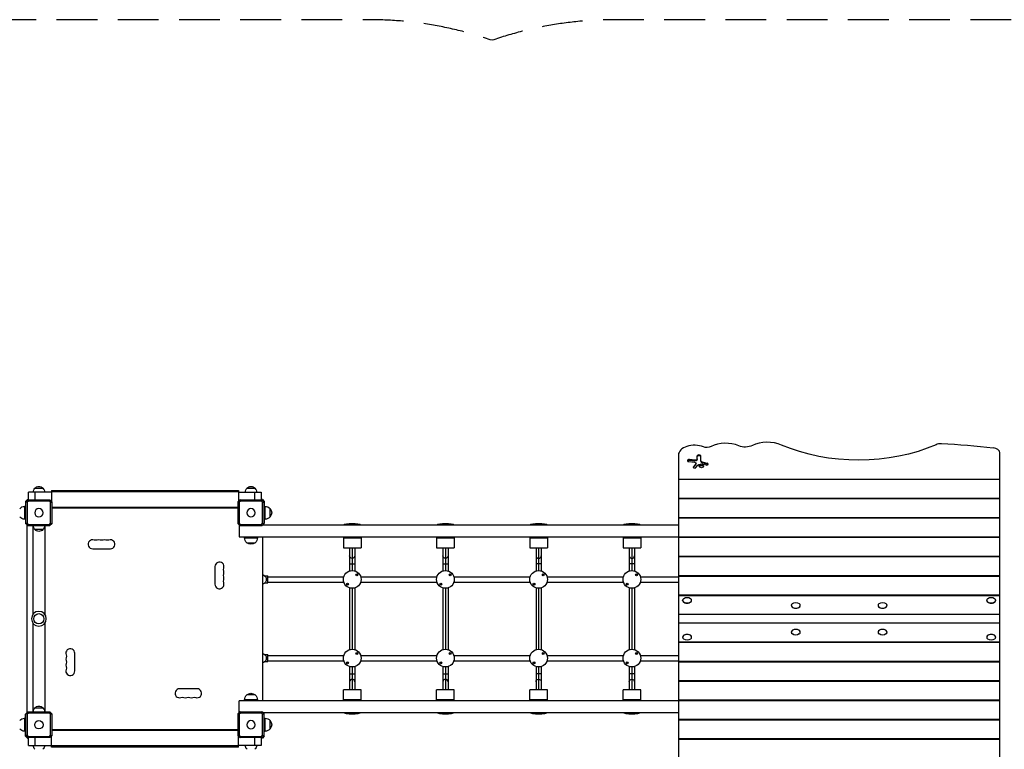
# Model space of a CAD drawing. Units: millimetres. Extents: x -4685 to 6209, y -4305 to 4516.
# Drawn here: x -2220 to 844, y 2244 to 4516 of the extents above; entities that cross this region are included whole.
import ezdxf

# ---------------------------------------------------------------- set-up
doc = ezdxf.new("R2010")
doc.units = ezdxf.units.MM
doc.header["$LTSCALE"] = 20
doc.linetypes.add('HIDDEN', pattern=[9.525, 6.35, -3.175])
doc.layers.add('2d', color=230, linetype='Continuous')
doc.layers.add('EN-Safetyzone', color=93, linetype='HIDDEN')

msp = doc.modelspace()

# ---------------------------------------------------------------- linework, layer by layer
at = {"layer": '2d'}
for p, q in [((-170, 3160), (-170, 2133.2)), ((-111.7, 3145.9), (-111.7, 3157.4)), ((-100.8, 3140.7), (-100.8, 3157.4)), ((830, 2140), (830, 3166.8)), ((-137.8, 3139.3), (-120.5, 3137.7)), ((-118.7, 3144.2), (-136.1, 3145.8)), ((-136.1, 3143.8), (-136.1, 3145.8)), ((-136.1, 3143.8), (-118.7, 3142.2)), ((-116.1, 3132.3), (-123.7, 3123.3)), ((-123.7, 3121.3), (-116.1, 3130.3)), ((-118.7, 3142.2), (-118.7, 3144.2)), ((-116.1, 3130.3), (-116.1, 3132.3)), ((-115.6, 3120.8), (-109.4, 3128)), ((-115.4, 3132), (-115.4, 3134)), ((-80.4, 3134), (-95.5, 3137.8)), ((-95.5, 3135.8), (-95.5, 3137.8)), ((-95.5, 3135.8), (-80.4, 3132.1)), ((-94, 3131.5), (-83.8, 3128.9)), ((-80.4, 3132.1), (-80.4, 3134)), ((-123.7, 3121.3), (-123.7, 3123.3)), ((-170, 3085.1), (830, 3085.1)), ((830, 3083.5), (-170, 3083.5)), ((-2192, 3020.1), (-2192, 3044.5)), ((-2121, 3044.5), (-2192, 3044.5)), ((-2172.5, 3056.5), (-2147.5, 3056.5)), ((-2172, 3044.5), (-2172, 3020.1)), ((-2121, 3049.5), (-2121, 3015.2)), ((-2121, 3049.5), (-1539, 3049.5)), ((-2121, 3048.5), (-1539, 3048.5)), ((-2121, 3046), (-1539, 3046)), ((-1539, 3049.5), (-1539, 3015.2)), ((-1539, 3044.5), (-1468, 3044.5)), ((-1512.5, 3056.5), (-1487.5, 3056.5)), ((-1488, 3020.1), (-1488, 3044.5)), ((-1468, 3044.5), (-1468, 3020.1)), ((-2201.5, 3015.5), (-2195.5, 3021.5)), ((-2201.5, 3015.5), (-2201.5, 2947.5)), ((-2200.1, 2945.9), (-2200.1, 3014.1)), ((-2199.9, 3014.3), (-2194.3, 3019.9)), ((-2197.5, 3017.5), (-2197.5, 3016.7)), ((-2197.5, 3017.5), (-2196.7, 3017.5)), ((-2192.7, 3016.3), (-2196.3, 3012.7)), ((-2196.3, 3012.7), (-2196.3, 2947.3)), ((-2195.5, 3021.5), (-2192, 3021.5)), ((-2194.1, 3020.1), (-2125.9, 3020.1)), ((-2127.3, 3016.3), (-2192.7, 3016.3)), ((-2123.7, 3012.7), (-2127.3, 3016.3)), ((-2125.7, 3019.9), (-2120.1, 3014.3)), ((-2123.7, 2947.3), (-2123.7, 3012.7)), ((-2123.3, 3017.5), (-2121, 3017.5)), ((-2122, 3017), (-2122, 3016.2)), ((-2122, 3017), (-2121, 3017)), ((-2119.9, 3014.1), (-2119.9, 2945.9)), ((-1540.1, 2945.9), (-1540.1, 3014.1)), ((-1539.9, 3014.3), (-1534.3, 3019.9)), ((-1539, 3017.5), (-1536.7, 3017.5)), ((-1539, 3017), (-1538, 3017)), ((-1538, 3017), (-1538, 3016.2)), ((-1532.7, 3016.3), (-1536.3, 3012.7)), ((-1536.3, 3012.7), (-1536.3, 2947.3)), ((-1534.1, 3020.1), (-1465.9, 3020.1)), ((-1467.3, 3016.3), (-1532.7, 3016.3)), ((-1464.5, 3021.5), (-1468, 3021.5)), ((-1463.7, 3012.7), (-1467.3, 3016.3)), ((-1465.7, 3019.9), (-1460.1, 3014.3)), ((-1464.5, 3021.5), (-1458.5, 3015.5)), ((-1463.7, 2947.3), (-1463.7, 3012.7)), ((-1462.5, 3017.5), (-1463.3, 3017.5)), ((-1462.5, 3017.5), (-1462.5, 3016.7)), ((-1459.9, 3014.1), (-1459.9, 2945.9)), ((-1458.5, 3015.5), (-1458.5, 2947.5)), ((-170, 3025.6), (830, 3025.6)), ((830, 3023.2), (-170, 3023.2)), ((-2204.3, 3000), (-2204.3, 2960)), ((-2201.5, 3000), (-2204.3, 3000)), ((-2119.9, 2998), (-1540.1, 2998)), ((-2119.9, 2995.5), (-1540.1, 2995.5)), ((-1458.5, 3000), (-1455.7, 3000)), ((-1455.7, 2960), (-1455.7, 3000)), ((-1440.4, 2967), (-1440.4, 2993)), ((-2201.5, 2960), (-2204.3, 2960)), ((-2201.5, 2947.5), (-2200.1, 2947.5)), ((-2194.3, 2940.1), (-2199.9, 2945.7)), ((-2197, 2942.5), (-2197, 2357.5)), ((-2197, 2942.5), (-2196.7, 2942.5)), ((-2197, 2942), (-2196.2, 2942)), ((-2196.3, 2947.3), (-2192.7, 2943.7)), ((-2192.7, 2943.7), (-2127.3, 2943.7)), ((-2127.3, 2943.7), (-2123.7, 2947.3)), ((-2120.1, 2945.7), (-2125.7, 2940.1)), ((-1534.3, 2940.1), (-1539.9, 2945.7)), ((-1537, 2942.5), (-1537, 2905)), ((-1537, 2942.5), (-1536.7, 2942.5)), ((-1536.3, 2947.3), (-1532.7, 2943.7)), ((-1532.7, 2943.7), (-1467.3, 2943.7)), ((-1467.3, 2943.7), (-1463.7, 2947.3)), ((-1460.1, 2945.7), (-1465.7, 2940.1)), ((-1463.3, 2942.5), (-170, 2942.5)), ((-1459.9, 2947.5), (-1458.5, 2947.5)), ((-1458.5, 2960), (-1455.7, 2960)), ((-170, 2965.4), (830, 2965.4)), ((830, 2962.9), (-170, 2962.9)), ((-2125.9, 2939.9), (-2194.1, 2939.9)), ((-2185, 2939.9), (-2185, 2939.5)), ((-2135, 2939.5), (-2185, 2939.5)), ((-2179, 2939.5), (-2179, 2663)), ((-2147.5, 2927.5), (-2172.5, 2927.5)), ((-2141, 2939.5), (-2141, 2663)), ((-2135, 2939.9), (-2135, 2939.5)), ((-1465.9, 2939.9), (-1534.1, 2939.9)), ((-1537, 2905), (-170, 2905)), ((-1520, 2905), (-1520, 2902.2)), ((-1520, 2902.2), (-1480, 2902.2)), ((-1513, 2886.9), (-1487, 2886.9)), ((-1480, 2905), (-1480, 2902.2)), ((-1463, 2395), (-1463, 2905)), ((-1212.5, 2905), (-1212.5, 2871)), ((-1212.5, 2902), (-1157.5, 2902)), ((-1157.5, 2905), (-1157.5, 2871)), ((-922.5, 2905), (-922.5, 2871)), ((-922.5, 2902), (-867.5, 2902)), ((-867.5, 2905), (-867.5, 2871)), ((-632.5, 2905), (-632.5, 2871)), ((-632.5, 2902), (-577.5, 2902)), ((-577.5, 2905), (-577.5, 2871)), ((-342.5, 2905), (-342.5, 2871)), ((-342.5, 2902), (-287.5, 2902)), ((-287.5, 2905), (-287.5, 2871)), ((-170, 2905.1), (830, 2905.1)), ((830, 2902.7), (-170, 2902.7)), ((-1992.5, 2868), (-1937.5, 2868)), ((-1212.5, 2871), (-1157.5, 2871)), ((-1193, 2871), (-1193, 2798.8)), ((-1185, 2871), (-1185, 2800)), ((-1177, 2871), (-1177, 2798.8)), ((-922.5, 2871), (-867.5, 2871)), ((-903, 2871), (-903, 2798.8)), ((-895, 2871), (-895, 2800)), ((-887, 2871), (-887, 2798.8)), ((-632.5, 2871), (-577.5, 2871)), ((-613, 2871), (-613, 2798.8)), ((-605, 2871), (-605, 2800)), ((-597, 2871), (-597, 2798.8)), ((-342.5, 2871), (-287.5, 2871)), ((-323, 2871), (-323, 2798.8)), ((-315, 2871), (-315, 2800)), ((-307, 2871), (-307, 2798.8)), ((-1193, 2821.5), (-1177, 2821.5)), ((-903, 2821.5), (-887, 2821.5)), ((-597, 2821.5), (-613, 2821.5)), ((-307, 2821.5), (-323, 2821.5)), ((-170, 2844.8), (830, 2844.8)), ((830, 2842.4), (-170, 2842.4)), ((-1612, 2812.5), (-1612, 2757.5)), ((-1463, 2787.5), (-1462.7, 2787.4)), ((-1462.7, 2757.6), (-1463, 2757.5)), ((-1456.9, 2783.5), (-1447.5, 2783.5)), ((-1456.9, 2761.5), (-1447.5, 2761.5)), ((-1447.5, 2761.5), (-1447.5, 2783.5)), ((-1447.5, 2780.5), (-1211.3, 2780.5)), ((-1447.5, 2764.5), (-1211.3, 2764.5)), ((-1196.5, 2758), (-1202.5, 2758)), ((-1167.5, 2787), (-1173.5, 2787)), ((-1158.7, 2780.5), (-921.3, 2780.5)), ((-1158.7, 2764.5), (-921.3, 2764.5)), ((-906.5, 2758), (-912.5, 2758)), ((-877.5, 2787), (-883.5, 2787)), ((-868.7, 2780.5), (-631.3, 2780.5)), ((-868.7, 2764.5), (-631.3, 2764.5)), ((-616.5, 2758), (-622.5, 2758)), ((-587.5, 2787), (-593.5, 2787)), ((-578.7, 2780.5), (-341.3, 2780.5)), ((-578.7, 2764.5), (-341.3, 2764.5)), ((-326.5, 2758), (-332.5, 2758)), ((-297.5, 2787), (-303.5, 2787)), ((-288.7, 2780.5), (-170, 2780.5)), ((-288.7, 2764.5), (-170, 2764.5)), ((-170, 2784.6), (830, 2784.6)), ((830, 2782.1), (-170, 2782.1)), ((-1193, 2746.2), (-1193, 2553.8)), ((-1185, 2745), (-1185, 2555)), ((-1177, 2746.2), (-1177, 2553.8)), ((-903, 2746.2), (-903, 2553.8)), ((-895, 2745), (-895, 2555)), ((-887, 2746.2), (-887, 2553.8)), ((-613, 2746.2), (-613, 2553.8)), ((-605, 2745), (-605, 2555)), ((-597, 2746.2), (-597, 2553.8)), ((-323, 2746.2), (-323, 2553.8)), ((-315, 2745), (-315, 2555)), ((-307, 2746.2), (-307, 2553.8)), ((-170, 2724.3), (830, 2724.3)), ((830, 2721.9), (-170, 2721.9)), ((-157, 2707.3), (-157, 2707.7)), ((-129, 2707.3), (-129, 2707.7)), ((789, 2707.3), (789, 2707.7)), ((817, 2707.3), (817, 2707.7)), ((181, 2691.4), (181, 2691.8)), ((209, 2691.4), (209, 2691.8)), ((451, 2691.4), (451, 2691.8)), ((479, 2691.4), (479, 2691.8)), ((-2179, 2637), (-2179, 2360.5)), ((-2141, 2637), (-2141, 2360.5)), ((-170, 2664), (830, 2664)), ((830, 2636), (-170, 2636)), ((181, 2608.6), (181, 2608.2)), ((209, 2608.6), (209, 2608.2)), ((451, 2608.6), (451, 2608.2)), ((479, 2608.6), (479, 2608.2)), ((-170, 2578.1), (830, 2578.1)), ((830, 2575.7), (-170, 2575.7)), ((-157, 2592.7), (-157, 2592.3)), ((-129, 2592.7), (-129, 2592.3)), ((789, 2592.7), (789, 2592.3)), ((817, 2592.7), (817, 2592.3)), ((-2048, 2487.5), (-2048, 2542.5)), ((-1463, 2542.5), (-1462.7, 2542.4)), ((-1462.7, 2512.6), (-1463, 2512.5)), ((-1456.9, 2538.5), (-1447.5, 2538.5)), ((-1456.9, 2516.5), (-1447.5, 2516.5)), ((-1447.5, 2516.5), (-1447.5, 2538.5)), ((-1447.5, 2535.5), (-1211.3, 2535.5)), ((-1447.5, 2519.5), (-1211.3, 2519.5)), ((-1196.5, 2513), (-1202.5, 2513)), ((-1167.5, 2542), (-1173.5, 2542)), ((-1158.7, 2535.5), (-921.3, 2535.5)), ((-1158.7, 2519.5), (-921.3, 2519.5)), ((-906.5, 2513), (-912.5, 2513)), ((-877.5, 2542), (-883.5, 2542)), ((-868.7, 2535.5), (-631.3, 2535.5)), ((-868.7, 2519.5), (-631.3, 2519.5)), ((-616.5, 2513), (-622.5, 2513)), ((-587.5, 2542), (-593.5, 2542)), ((-578.7, 2535.5), (-341.3, 2535.5)), ((-578.7, 2519.5), (-341.3, 2519.5)), ((-326.5, 2513), (-332.5, 2513)), ((-297.5, 2542), (-303.5, 2542)), ((-288.7, 2535.5), (-170, 2535.5)), ((-288.7, 2519.5), (-170, 2519.5)), ((-170, 2517.9), (830, 2517.9)), ((830, 2515.4), (-170, 2515.4)), ((-1193, 2501.2), (-1193, 2429)), ((-1185, 2500), (-1185, 2429)), ((-1177, 2501.2), (-1177, 2429)), ((-903, 2501.2), (-903, 2429)), ((-895, 2500), (-895, 2429)), ((-887, 2501.2), (-887, 2429)), ((-613, 2501.2), (-613, 2429)), ((-605, 2500), (-605, 2429)), ((-597, 2501.2), (-597, 2429)), ((-323, 2501.2), (-323, 2429)), ((-315, 2500), (-315, 2429)), ((-307, 2501.2), (-307, 2429)), ((-1193, 2478.5), (-1177, 2478.5)), ((-903, 2478.5), (-887, 2478.5)), ((-597, 2478.5), (-613, 2478.5)), ((-307, 2478.5), (-323, 2478.5)), ((-170, 2457.6), (830, 2457.6)), ((830, 2455.2), (-170, 2455.2)), ((-1667.5, 2432), (-1722.5, 2432)), ((-1157.5, 2429), (-1212.5, 2429)), ((-1212.5, 2395), (-1212.5, 2429)), ((-1157.5, 2395), (-1157.5, 2429)), ((-867.5, 2429), (-922.5, 2429)), ((-922.5, 2395), (-922.5, 2429)), ((-867.5, 2395), (-867.5, 2429)), ((-577.5, 2429), (-632.5, 2429)), ((-632.5, 2395), (-632.5, 2429)), ((-577.5, 2395), (-577.5, 2429)), ((-287.5, 2429), (-342.5, 2429)), ((-342.5, 2395), (-342.5, 2429)), ((-287.5, 2395), (-287.5, 2429)), ((-170, 2395), (-1537, 2395)), ((-1537, 2357.5), (-1537, 2395)), ((-1480, 2397.8), (-1520, 2397.8)), ((-1520, 2395), (-1520, 2397.8)), ((-1487, 2413.1), (-1513, 2413.1)), ((-1480, 2395), (-1480, 2397.8)), ((-1157.5, 2398), (-1212.5, 2398)), ((-867.5, 2398), (-922.5, 2398)), ((-577.5, 2398), (-632.5, 2398)), ((-287.5, 2398), (-342.5, 2398)), ((-170, 2397.3), (830, 2397.3)), ((830, 2394.9), (-170, 2394.9)), ((-2199.9, 2354.3), (-2194.3, 2359.9)), ((-2194.1, 2360.1), (-2125.9, 2360.1)), ((-2185, 2360.5), (-2135, 2360.5)), ((-2185, 2360.1), (-2185, 2360.5)), ((-2172.5, 2372.5), (-2147.5, 2372.5)), ((-2135, 2360.1), (-2135, 2360.5)), ((-2125.7, 2359.9), (-2120.1, 2354.3)), ((-1539.9, 2354.3), (-1534.3, 2359.9)), ((-1534.1, 2360.1), (-1465.9, 2360.1)), ((-1465.7, 2359.9), (-1460.1, 2354.3)), ((-2204.3, 2340), (-2204.3, 2300)), ((-2201.5, 2340), (-2204.3, 2340)), ((-2200.1, 2352.5), (-2201.5, 2352.5)), ((-2201.5, 2284.5), (-2201.5, 2352.5)), ((-2200.1, 2285.9), (-2200.1, 2354.1)), ((-2197, 2358), (-2196.2, 2358)), ((-2196.7, 2357.5), (-2197, 2357.5)), ((-2192.7, 2356.3), (-2196.3, 2352.7)), ((-2196.3, 2352.7), (-2196.3, 2287.3)), ((-2127.3, 2356.3), (-2192.7, 2356.3)), ((-2123.7, 2352.7), (-2127.3, 2356.3)), ((-2123.7, 2287.3), (-2123.7, 2352.7)), ((-2119.9, 2354.1), (-2119.9, 2285.9)), ((-1540.1, 2285.9), (-1540.1, 2354.1)), ((-1536.7, 2357.5), (-1537, 2357.5)), ((-1532.7, 2356.3), (-1536.3, 2352.7)), ((-1536.3, 2352.7), (-1536.3, 2287.3)), ((-1467.3, 2356.3), (-1532.7, 2356.3)), ((-1463.7, 2352.7), (-1467.3, 2356.3)), ((-1463.7, 2287.3), (-1463.7, 2352.7)), ((-170, 2357.5), (-1463.3, 2357.5)), ((-1459.9, 2354.1), (-1459.9, 2285.9)), ((-1458.5, 2352.5), (-1459.9, 2352.5)), ((-1458.5, 2284.5), (-1458.5, 2352.5)), ((-1458.5, 2340), (-1455.7, 2340)), ((-1455.7, 2300), (-1455.7, 2340)), ((-1440.4, 2307), (-1440.4, 2333)), ((-170, 2337.1), (830, 2337.1)), ((830, 2334.6), (-170, 2334.6)), ((-2201.5, 2300), (-2204.3, 2300)), ((-1540.1, 2304.5), (-2119.9, 2304.5)), ((-1540.1, 2302), (-2119.9, 2302)), ((-1458.5, 2300), (-1455.7, 2300)), ((-2195.5, 2278.5), (-2201.5, 2284.5)), ((-2194.3, 2280.1), (-2199.9, 2285.7)), ((-2197.5, 2282.5), (-2197.5, 2283.3)), ((-2197.5, 2282.5), (-2196.7, 2282.5)), ((-2196.3, 2287.3), (-2192.7, 2283.7)), ((-2195.5, 2278.5), (-2192, 2278.5)), ((-2125.9, 2279.9), (-2194.1, 2279.9)), ((-2192.7, 2283.7), (-2127.3, 2283.7)), ((-2192, 2255.5), (-2192, 2279.9)), ((-2172, 2279.9), (-2172, 2255.5)), ((-2127.3, 2283.7), (-2123.7, 2287.3)), ((-2120.1, 2285.7), (-2125.7, 2280.1)), ((-2121, 2282.5), (-2123.3, 2282.5)), ((-2122, 2283), (-2122, 2283.8)), ((-2122, 2283), (-2121, 2283)), ((-2121, 2250.5), (-2121, 2284.8)), ((-1534.3, 2280.1), (-1539.9, 2285.7)), ((-1539, 2250.5), (-1539, 2284.8)), ((-1539, 2283), (-1538, 2283)), ((-1536.7, 2282.5), (-1539, 2282.5)), ((-1538, 2283), (-1538, 2283.8)), ((-1536.3, 2287.3), (-1532.7, 2283.7)), ((-1465.9, 2279.9), (-1534.1, 2279.9)), ((-1532.7, 2283.7), (-1467.3, 2283.7)), ((-1488, 2255.5), (-1488, 2279.9)), ((-1468, 2279.9), (-1468, 2255.5)), ((-1464.5, 2278.5), (-1468, 2278.5)), ((-1467.3, 2283.7), (-1463.7, 2287.3)), ((-1460.1, 2285.7), (-1465.7, 2280.1)), ((-1458.5, 2284.5), (-1464.5, 2278.5)), ((-1462.5, 2282.5), (-1463.3, 2282.5)), ((-1462.5, 2282.5), (-1462.5, 2283.3)), ((-170, 2276.8), (830, 2276.8)), ((830, 2274.4), (-170, 2274.4)), ((-2192, 2255.5), (-2121, 2255.5)), ((-1539, 2254), (-2121, 2254)), ((-1539, 2251.5), (-2121, 2251.5)), ((-1539, 2250.5), (-2121, 2250.5)), ((-1468, 2255.5), (-1539, 2255.5))]:
    msp.add_line(p, q, dxfattribs=at)
at = {"layer": '2d', "extrusion": (0, 0, -1)}
for centre, radius in [((2160, 2980), 13), ((1500, 2980), 13), ((2160, 2650), 23), ((1500, 2320), 13)]:
    msp.add_circle(centre, radius, dxfattribs=at)
at = {"layer": '2d'}
for centre, radius in [((-1185, 2772.5), 27.5), ((-1170.5, 2787), 3), ((-895, 2772.5), 27.5), ((-880.5, 2787), 3), ((-605, 2772.5), 27.5), ((-590.5, 2787), 3), ((-315, 2772.5), 27.5), ((-300.5, 2787), 3), ((-1199.5, 2758), 3), ((-909.5, 2758), 3), ((-619.5, 2758), 3), ((-329.5, 2758), 3), ((-2160, 2650), 16), ((-1185, 2527.5), 27.5), ((-1170.5, 2542), 3), ((-895, 2527.5), 27.5), ((-880.5, 2542), 3), ((-605, 2527.5), 27.5), ((-590.5, 2542), 3), ((-315, 2527.5), 27.5), ((-300.5, 2542), 3), ((-1199.5, 2513), 3), ((-909.5, 2513), 3), ((-619.5, 2513), 3), ((-329.5, 2513), 3), ((-2160, 2320), 13)]:
    msp.add_circle(centre, radius, dxfattribs=at)
at = {"layer": '2d', "extrusion": (0, 0, -1)}
for centre, radius, start, end in [((2160.5, 3044.3), 17, 0.6413, 45.8135), ((2160, 3045), 17, 42.6679, 137.3321), ((2159.5, 3044.3), 17, 134.1865, 179.3587), ((1500.5, 3044.3), 17, 0.6413, 45.8135), ((1500, 3045), 17, 42.6679, 137.3321), ((1499.5, 3044.3), 17, 134.1865, 179.3587), ((2204.3, 2980), 20, 39.9785, 90), ((1455.7, 2980), 20, 90, 140.0215), ((1455.6, 2980), 20, 139.4584, 220.5416), ((2204.3, 2980), 20, 270, 320.0215), ((1455.7, 2980), 20, 219.9785, 270), ((2160.5, 2939.7), 17, 314.1865, 359.3587), ((2160, 2939), 17, 222.6679, 317.3321), ((2159.5, 2939.7), 17, 180.6413, 225.8135), ((1983.3, 2908.5), 14, 250.8901, 289.1099), ((1965, 2908.5), 14, 250.8901, 289.1099), ((1946.7, 2908.5), 14, 250.8901, 289.1099), ((1500, 2902.2), 20, 309.9785, 0), ((1500, 2902.1), 20, 229.4584, 310.5416), ((1500, 2902.2), 20, 180, 230.0215), ((1571.5, 2803.3), 14, 340.8901, 19.1099), ((1571.5, 2785), 14, 340.8901, 19.1099), ((1571.5, 2766.7), 14, 340.8901, 19.1099), ((1468.5, 2772.5), 16, 111.4125, 248.5875), ((143, 2698.3), 18.3, 54.4316, 125.5684), ((-195, 2682.4), 18.3, 54.4316, 125.5684), ((-465, 2682.4), 18.3, 54.4316, 125.5684), ((-803, 2698.3), 18.3, 54.4316, 125.5684), ((143, 2601.7), 18.3, 234.4316, 305.5684), ((-195, 2617.6), 18.3, 234.4316, 305.5684), ((-465, 2617.6), 18.3, 234.4316, 305.5684), ((-803, 2601.7), 18.3, 234.4316, 305.5684), ((2088.5, 2533.3), 14, 160.8901, 199.1099), ((2088.5, 2515), 14, 160.8901, 199.1099), ((1468.5, 2527.5), 16, 111.4125, 248.5875), ((2088.5, 2496.7), 14, 160.8901, 199.1099), ((1713.3, 2391.5), 14, 70.8901, 109.1099), ((1695, 2391.5), 14, 70.8901, 109.1099), ((1676.7, 2391.5), 14, 70.8901, 109.1099), ((1500, 2397.8), 20, 0, 50.0215), ((1500, 2397.9), 20, 49.4584, 130.5416), ((1500, 2397.8), 20, 129.9785, 180), ((2160.5, 2360.3), 17, 0.6413, 45.8135), ((2160, 2361), 17, 42.6679, 137.3321), ((2159.5, 2360.3), 17, 134.1865, 179.3587), ((2204.3, 2320), 20, 39.9785, 90), ((1455.7, 2320), 20, 90, 140.0215), ((1455.6, 2320), 20, 139.4584, 220.5416), ((2204.3, 2320), 20, 270, 320.0215), ((1455.7, 2320), 20, 219.9785, 270), ((2160.5, 2255.7), 17, 314.1865, 359.3587), ((2159.5, 2255.7), 17, 180.6413, 225.8135), ((1500.5, 2255.7), 17, 314.1865, 359.3587), ((1499.5, 2255.7), 17, 180.6413, 225.8135)]:
    msp.add_arc(centre, radius, start, end, dxfattribs=at)
at = {"layer": '2d'}
for centre, start, end in [((-1992.5, 2882), 70.8901, 270), ((-1974.2, 2882), 70.8901, 109.1099), ((-1955.8, 2882), 70.8901, 109.1099), ((-1937.5, 2882), 270, 109.1099), ((-1598, 2812.5), 340.8901, 180), ((-1598, 2794.2), 340.8901, 19.1099), ((-1598, 2757.5), 180, 19.1099), ((-1598, 2775.8), 340.8901, 19.1099), ((-2062, 2542.5), 0, 199.1099), ((-2062, 2524.2), 160.8901, 199.1099), ((-2062, 2505.8), 160.8901, 199.1099), ((-2062, 2487.5), 160.8901, 0), ((-1722.5, 2418), 90, 289.1099), ((-1667.5, 2418), 250.8901, 90), ((-1704.2, 2418), 250.8901, 289.1099), ((-1685.8, 2418), 250.8901, 289.1099)]:
    msp.add_arc(centre, 14, start, end, dxfattribs=at)
for centre, major_axis, ratio, start_param, end_param in [((-120, 3160), (-50, 0), 0.608761, 4.129262, 6.283185), ((-23, 3153.9), (-70, 0), 0.608761, 4.094065, 5.419322), ((107, 3153.9), (-75, 0), 0.608761, 4.089351, 5.392008), ((646.1, 3179.6), (-25, 0), 0.608761, 4.620677, 5.341868), ((465.2, 1982.4), (-2000, 0), 0.608761, 4.539487, 4.620677), ((-106.3, 3157.4), (-5.43, 0), 0.608761, 3.141593, 6.283185), ((805, 3166.8), (-25, 0), 0.608761, 3.141593, 4.539487), ((-137, 3142.6), (-5.43, 0), 0.608761, 4.559656, 7.701249), ((-117.8, 3145.9), (-6.08, 0), 0.608761, 1.418063, 3.141593), ((-121.4, 3132), (-6.08, 0), 0.608761, 2.660877, 3.141593), ((-92.2, 3140.7), (-8.68, 0), 0.608761, 0, 1.180754), ((-82.1, 3131.5), (-4.56, 0), 0.608761, 1.180754, 4.322347), ((-119.7, 3122), (-4.56, 0), 0.608761, 5.80247, 8.944062), ((-605, 2846), (-8, 0), 0.979597, 0, 1.570796), ((-605, 2846), (-8, 0), 0.979597, 1.570796, 3.141593), ((-315, 2846), (-8, 0), 0.979597, 0, 1.570796), ((-315, 2846), (-8, 0), 0.979597, 1.570796, 3.141593), ((-143, 2707.7), (-14, 0), 0.608761, 5.577937, 10.130026), ((-143, 2707.3), (-14, 0), 0.608761, 0, 3.141593), ((195, 2691.8), (-14, 0), 0.608761, 5.577937, 10.130026), ((465, 2691.8), (-14, 0), 0.608761, 5.577937, 10.130026), ((803, 2707.7), (-14, 0), 0.608761, 5.577937, 10.130026), ((803, 2707.3), (-14, 0), 0.608761, 0, 3.141593), ((195, 2691.4), (-14, 0), 0.608761, 0, 3.141593), ((465, 2691.4), (-14, 0), 0.608761, 0, 3.141593), ((195, 2608.2), (14, 0), 0.608761, 5.577937, 10.130026), ((195, 2608.6), (14, 0), 0.608761, 0, 3.141593), ((465, 2608.2), (14, 0), 0.608761, 5.577937, 10.130026), ((465, 2608.6), (14, 0), 0.608761, 0, 3.141593), ((-143, 2592.3), (14, 0), 0.608761, 5.577937, 10.130026), ((-143, 2592.7), (14, 0), 0.608761, 0, 3.141593), ((803, 2592.3), (14, 0), 0.608761, 5.577937, 10.130026), ((803, 2592.7), (14, 0), 0.608761, 0, 3.141593), ((-1185, 2454), (8, 0), 0.979597, 1.570796, 3.141593), ((-1185, 2454), (8, 0), 0.979597, 0, 1.570796), ((-895, 2454), (8, 0), 0.979597, 1.570796, 3.141593), ((-895, 2454), (8, 0), 0.979597, 0, 1.570796)]:
    msp.add_ellipse(centre, major_axis=major_axis, ratio=ratio, start_param=start_param, end_param=end_param, dxfattribs=at)
at = {"layer": '2d', "extrusion": (0, 0, -1)}
for centre, major_axis, ratio, start_param, end_param in [((-81.5, 3195.6), (20, 0), 0.608761, 0.863863, 2.153923), ((37.9, 3206), (35, 0), 0.608761, 0.891178, 2.18912), ((390, 3393.7), (410, 0), 0.608761, 0.941317, 2.193834), ((-106.3, 3155.4), (5.43, 0), 0.608761, 3.141593, 6.283185), ((-137, 3140.6), (5.43, 0), 0.608761, 3.446156, 4.865122), ((-121.4, 3134), (6.08, 0), 0.608761, 4.865122, 6.763901), ((-117.8, 3147.9), (6.08, 0), 0.608761, 0, 1.723529), ((-98.6, 3124.6), (12.2, 0), 0.608761, 3.622308, 5.102431), ((-98.6, 3122.6), (7, 0), 0.608761, 3.376465, 6.048313), ((-92.2, 3142.7), (8.68, 0), 0.608761, 1.960838, 3.141593), ((-82.1, 3129.5), (4.56, 0), 0.608761, 5.102431, 5.918271), ((-119.7, 3120.1), (4.56, 0), 0.608761, 3.506507, 3.622308), ((-1185, 2941.6), (-27.5, 0), 0.200973, 0.157571, 2.984021), ((-895, 2941.6), (-27.5, 0), 0.200973, 0.157571, 2.984021), ((-605, 2941.6), (-27.5, 0), 0.200973, 0.157571, 2.984021), ((-315, 2941.6), (-27.5, 0), 0.200973, 0.157571, 2.984021), ((-1185, 2846), (8, 0), 0.979597, 1.570796, 3.141593), ((-1185, 2846), (8, 0), 0.979597, 0, 1.570796), ((-895, 2846), (8, 0), 0.979597, 1.570796, 3.141593), ((-895, 2846), (8, 0), 0.979597, 0, 1.570796), ((-605, 2454), (-8, 0), 0.979597, 0, 1.570796), ((-605, 2454), (-8, 0), 0.979597, 1.570796, 3.141593), ((-315, 2454), (-8, 0), 0.979597, 0, 1.570796), ((-315, 2454), (-8, 0), 0.979597, 1.570796, 3.141593), ((-1185, 2358.4), (27.5, 0), 0.200973, 0.157571, 2.984022), ((-895, 2358.4), (27.5, 0), 0.200973, 0.157571, 2.984022), ((-605, 2358.4), (27.5, 0), 0.200973, 0.157571, 2.984022), ((-315, 2358.4), (27.5, 0), 0.200973, 0.157571, 2.984022)]:
    msp.add_ellipse(centre, major_axis=major_axis, ratio=ratio, start_param=start_param, end_param=end_param, dxfattribs=at)
at = {"layer": '2d'}
msp.add_ellipse((-98.6, 3124.6), major_axis=(-7, 0), ratio=0.608761, dxfattribs=at)
for points, weights in [([(-2199.9, 3014.3), (-2200, 3014.2), (-2200.1, 3014.1)], [1.00019187061, 1.00009621232, 1]), ([(-2194.1, 3020.1), (-2194.2, 3020), (-2194.3, 3019.9)], [1, 1.00009621232, 1.00019187061]), ([(-2125.7, 3019.9), (-2125.8, 3020), (-2125.9, 3020.1)], [1.00019187061, 1.00009621232, 1]), ([(-2119.9, 3014.1), (-2120, 3014.2), (-2120.1, 3014.3)], [1, 1.00009621232, 1.00019187061]), ([(-1539.9, 3014.3), (-1540, 3014.2), (-1540.1, 3014.1)], [1.00019187061, 1.00009621232, 1]), ([(-1534.1, 3020.1), (-1534.2, 3020), (-1534.3, 3019.9)], [1, 1.00009621232, 1.00019187061]), ([(-1465.7, 3019.9), (-1465.8, 3020), (-1465.9, 3020.1)], [1.00019187061, 1.00009621232, 1]), ([(-1459.9, 3014.1), (-1460, 3014.2), (-1460.1, 3014.3)], [1, 1.00009621232, 1.00019187061]), ([(-2200.1, 2945.9), (-2200, 2945.8), (-2199.9, 2945.7)], [1, 1.00009621232, 1.00019187061]), ([(-2120.1, 2945.7), (-2120, 2945.8), (-2119.9, 2945.9)], [1.00019187061, 1.00009621232, 1]), ([(-1540.1, 2945.9), (-1540, 2945.8), (-1539.9, 2945.7)], [1, 1.00009621232, 1.00019187061]), ([(-1460.1, 2945.7), (-1460, 2945.8), (-1459.9, 2945.9)], [1.00019187061, 1.00009621232, 1]), ([(-2194.3, 2940.1), (-2194.2, 2940), (-2194.1, 2939.9)], [1.00019187061, 1.00009621232, 1]), ([(-2125.9, 2939.9), (-2125.8, 2940), (-2125.7, 2940.1)], [1, 1.00009621232, 1.00019187061]), ([(-1534.3, 2940.1), (-1534.2, 2940), (-1534.1, 2939.9)], [1.00019187061, 1.00009621232, 1]), ([(-1465.9, 2939.9), (-1465.8, 2940), (-1465.7, 2940.1)], [1, 1.00009621232, 1.00019187061]), ([(-2194.1, 2360.1), (-2194.2, 2360), (-2194.3, 2359.9)], [1, 1.00009621232, 1.00019187061]), ([(-2125.7, 2359.9), (-2125.8, 2360), (-2125.9, 2360.1)], [1.00019187061, 1.00009621232, 1]), ([(-1534.1, 2360.1), (-1534.2, 2360), (-1534.3, 2359.9)], [1, 1.00009621232, 1.00019187061]), ([(-1465.7, 2359.9), (-1465.8, 2360), (-1465.9, 2360.1)], [1.00019187061, 1.00009621232, 1]), ([(-2199.9, 2354.3), (-2200, 2354.2), (-2200.1, 2354.1)], [1.00019187061, 1.00009621232, 1]), ([(-2119.9, 2354.1), (-2120, 2354.2), (-2120.1, 2354.3)], [1, 1.00009621232, 1.00019187061]), ([(-1539.9, 2354.3), (-1540, 2354.2), (-1540.1, 2354.1)], [1.00019187061, 1.00009621232, 1]), ([(-1459.9, 2354.1), (-1460, 2354.2), (-1460.1, 2354.3)], [1, 1.00009621232, 1.00019187061]), ([(-2200.1, 2285.9), (-2200, 2285.8), (-2199.9, 2285.7)], [1, 1.00009621232, 1.00019187061]), ([(-2194.3, 2280.1), (-2194.2, 2280), (-2194.1, 2279.9)], [1.00019187061, 1.00009621232, 1]), ([(-2125.9, 2279.9), (-2125.8, 2280), (-2125.7, 2280.1)], [1, 1.00009621232, 1.00019187061]), ([(-2120.1, 2285.7), (-2120, 2285.8), (-2119.9, 2285.9)], [1.00019187061, 1.00009621232, 1]), ([(-1540.1, 2285.9), (-1540, 2285.8), (-1539.9, 2285.7)], [1, 1.00009621232, 1.00019187061]), ([(-1534.3, 2280.1), (-1534.2, 2280), (-1534.1, 2279.9)], [1.00019187061, 1.00009621232, 1]), ([(-1465.9, 2279.9), (-1465.8, 2280), (-1465.7, 2280.1)], [1, 1.00009621232, 1.00019187061]), ([(-1460.1, 2285.7), (-1460, 2285.8), (-1459.9, 2285.9)], [1.00019187061, 1.00009621232, 1])]:
    msp.add_rational_spline(points, weights, degree=2, dxfattribs=at)
for points in [[(-2196.3, 3012.7), (-2197.5, 3013.2), (-2198.7, 3013.8), (-2199.9, 3014.3)], [(-2192.7, 3016.3), (-2193.2, 3017.5), (-2193.8, 3018.7), (-2194.3, 3019.9)], [(-2127.3, 3016.3), (-2126.8, 3017.5), (-2126.2, 3018.7), (-2125.7, 3019.9)], [(-2123.7, 3012.7), (-2122.5, 3013.2), (-2121.3, 3013.8), (-2120.1, 3014.3)], [(-1536.3, 3012.7), (-1537.5, 3013.2), (-1538.7, 3013.8), (-1539.9, 3014.3)], [(-1532.7, 3016.3), (-1533.2, 3017.5), (-1533.8, 3018.7), (-1534.3, 3019.9)], [(-1467.3, 3016.3), (-1466.8, 3017.5), (-1466.2, 3018.7), (-1465.7, 3019.9)], [(-1463.7, 3012.7), (-1462.5, 3013.2), (-1461.3, 3013.8), (-1460.1, 3014.3)], [(-2196.3, 2947.3), (-2197.5, 2946.8), (-2198.7, 2946.2), (-2199.9, 2945.7)], [(-2192.7, 2943.7), (-2193.2, 2942.5), (-2193.8, 2941.3), (-2194.3, 2940.1)], [(-2127.3, 2943.7), (-2126.8, 2942.5), (-2126.2, 2941.3), (-2125.7, 2940.1)], [(-2123.7, 2947.3), (-2122.5, 2946.8), (-2121.3, 2946.2), (-2120.1, 2945.7)], [(-1536.3, 2947.3), (-1537.5, 2946.8), (-1538.7, 2946.2), (-1539.9, 2945.7)], [(-1532.7, 2943.7), (-1533.2, 2942.5), (-1533.8, 2941.3), (-1534.3, 2940.1)], [(-1467.3, 2943.7), (-1466.8, 2942.5), (-1466.2, 2941.3), (-1465.7, 2940.1)], [(-1463.7, 2947.3), (-1462.5, 2946.8), (-1461.3, 2946.2), (-1460.1, 2945.7)], [(-2192.7, 2356.3), (-2193.2, 2357.5), (-2193.8, 2358.7), (-2194.3, 2359.9)], [(-2127.3, 2356.3), (-2126.8, 2357.5), (-2126.2, 2358.7), (-2125.7, 2359.9)], [(-1532.7, 2356.3), (-1533.2, 2357.5), (-1533.8, 2358.7), (-1534.3, 2359.9)], [(-1467.3, 2356.3), (-1466.8, 2357.5), (-1466.2, 2358.7), (-1465.7, 2359.9)], [(-2196.3, 2352.7), (-2197.5, 2353.2), (-2198.7, 2353.8), (-2199.9, 2354.3)], [(-2123.7, 2352.7), (-2122.5, 2353.2), (-2121.3, 2353.8), (-2120.1, 2354.3)], [(-1536.3, 2352.7), (-1537.5, 2353.2), (-1538.7, 2353.8), (-1539.9, 2354.3)], [(-1463.7, 2352.7), (-1462.5, 2353.2), (-1461.3, 2353.8), (-1460.1, 2354.3)], [(-2196.3, 2287.3), (-2197.5, 2286.8), (-2198.7, 2286.2), (-2199.9, 2285.7)], [(-2192.7, 2283.7), (-2193.2, 2282.5), (-2193.8, 2281.3), (-2194.3, 2280.1)], [(-2127.3, 2283.7), (-2126.8, 2282.5), (-2126.2, 2281.3), (-2125.7, 2280.1)], [(-2123.7, 2287.3), (-2122.5, 2286.8), (-2121.3, 2286.2), (-2120.1, 2285.7)], [(-1536.3, 2287.3), (-1537.5, 2286.8), (-1538.7, 2286.2), (-1539.9, 2285.7)], [(-1532.7, 2283.7), (-1533.2, 2282.5), (-1533.8, 2281.3), (-1534.3, 2280.1)], [(-1467.3, 2283.7), (-1466.8, 2282.5), (-1466.2, 2281.3), (-1465.7, 2280.1)], [(-1463.7, 2287.3), (-1462.5, 2286.8), (-1461.3, 2286.2), (-1460.1, 2285.7)]]:
    msp.add_open_spline(points, degree=3, dxfattribs=at)
at = {"layer": 'EN-Safetyzone', "flags": 128}
msp.add_lwpolyline([(-98.3, -2197.5), (1027.5, -2197.5, 0.083454), (1410, -2133.2, 0.083454), (1792.5, -2197.5), (3187.5, -2197.5, 0.10012), (3642.2, -2105.5, 0.207957), (4728.9, -1606), (5208.5, -1606, 0.414214), (6208.5, -606), (6208.5, -54, 0.414214), (5208.5, 946), (4908.6, 946, 0.106384), (5043.2, 1571.3), (5043.2, 2088.7, 0.385757), (3672.1, 3601.4, 0.32479), (1948.7, 4066.8, 0.230593), (1027.5, 4515.5), (-367.5, 4515.5, 0.083454), (-750, 4451.2, 0.083454), (-1132.5, 4515.5), (-2527.5, 4515.5, 0.414214), (-3697.5, 3345.5), (-3697.5, 1952.5, 0.125183), (-3555.3, 1393.5, 0.340029), (-4684.9, -75.5), (-4684.9, -584.5, 0.333188), (-3591.3, -2043.4, 0.177199), (-3106, -2952.9), (-3106, -3304.5, 0.414214), (-2106, -4304.5), (-1554, -4304.5, 0.414214), (-554, -3304.5), (-554, -2953.2, 0.150397), (-98.3, -2197.5)], format="xyb", close=True, dxfattribs=at)

doc.saveas('drawing.dxf')
